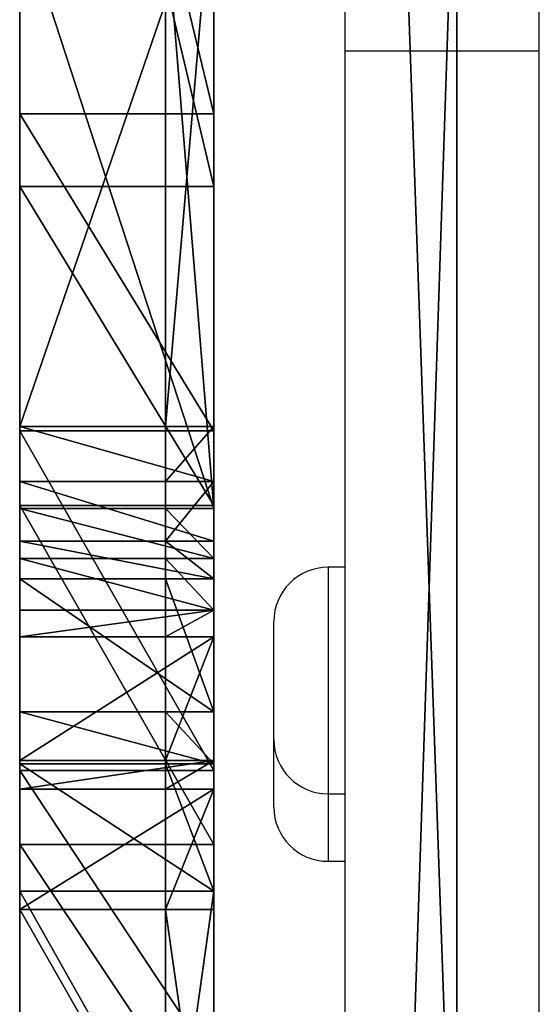
# Model space of a CAD drawing. Units: centimetres. Extents: x -324 to 324, y -238 to 236.
# Drawn here: x -155 to -152, y 35 to 41 of the extents above; entities that cross this region are included whole.
import ezdxf

# ---------------------------------------------------------------- set-up
doc = ezdxf.new("R2010")
doc.units = ezdxf.units.CM
doc.header["$LTSCALE"] = 2.54
doc.layers.get('0').update_dxf_attribs({"true_color": 0xff5454})
doc.layers.add('VP-EQ', color=7, linetype='Continuous', true_color=0x8a3492)

# ---------------------------------------------------------------- blocks, each defined once
blk = doc.blocks.new('Grupuj_59')
at = {"color": 18, "true_color": 0x010101}
for p, q in [((28.3325, 0, 53.4771), (28.3325, 1.2, 53.4771)), ((28.3325, 0, 53.4771), (28.3325, 1.2, 53.4771)), ((28.7802, 0, 0.7365), (28.7802, 1.2, 0.7365)), ((28.7802, 0, 0.7365), (28.7802, 1.2, 0.7365)), ((30.2637, 0, 49.0191), (30.2637, 1.2, 49.0191)), ((30.2637, 0, 49.0191), (30.2637, 1.2, 49.0191)), ((30.7704, 0, 5.0972), (30.7704, 1.2, 5.0972)), ((30.7704, 0, 5.0972), (30.7704, 1.2, 5.0972)), ((31.2051, 0, 48.8054), (31.2051, 1.2, 48.8054)), ((31.2051, 0, 48.8054), (31.2051, 1.2, 48.8054)), ((31.3974, 0, 5.0686), (31.3974, 1.2, 5.0686)), ((31.3974, 0, 5.0686), (31.3974, 1.2, 5.0686)), ((31.5631, 0, 5.3612), (31.5631, 1.2, 5.3612)), ((31.5631, 0, 5.3612), (31.5631, 1.2, 5.3612)), ((32.348, 0, 36.384), (32.348, 1.2, 36.384)), ((32.348, 0, 36.384), (32.348, 1.2, 36.384)), ((32.5034, 0, 17.8901), (32.5034, 1.2, 17.8901)), ((32.5034, 0, 17.8901), (32.5034, 1.2, 17.8901)), ((32.8456, 0, 0.2015), (32.8456, 1.2, 0.2015)), ((32.8456, 0, 0.2015), (32.8456, 1.2, 0.2015))]:
    blk.add_line(p, q, dxfattribs=at)
at = {"color": 0}
for p, q in [((30.2907, 0, 54.247), (30.2907, 1.2, 54.247)), ((30.2907, 0, 54.247), (30.2907, 1.2, 54.247)), ((30.6027, 0, 49.1854), (30.6027, 1.2, 49.1854)), ((30.6027, 0, 49.1854), (30.6027, 1.2, 49.1854)), ((30.7512, 0), (30.7512, 1.2)), ((30.7512, 0), (30.7512, 1.2)), ((30.971, 0, 49.1018), (30.971, 1.2, 49.1018)), ((30.971, 0, 49.1018), (30.971, 1.2, 49.1018)), ((31.0784, 0, 4.9624), (31.0784, 1.2, 4.9624)), ((31.0784, 0, 4.9624), (31.0784, 1.2, 4.9624)), ((32.0264, 0, 43.7989), (32.0264, 1.2, 43.7989)), ((32.0264, 0, 43.7989), (32.0264, 1.2, 43.7989)), ((32.3256, 0, 10.4747), (32.3256, 1.2, 10.4747)), ((32.3256, 0, 10.4747), (32.3256, 1.2, 10.4747)), ((32.3882, 0, 54.0811), (32.3882, 1.2, 54.0811)), ((32.3882, 0, 54.0811), (32.3882, 1.2, 54.0811)), ((33.133, 0, 33.9224), (33.133, 1.2, 33.9224)), ((33.133, 0, 33.9224), (33.133, 1.2, 33.9224)), ((33.248, 0, 20.3698), (33.248, 1.2, 20.3698)), ((33.248, 0, 20.3698), (33.248, 1.2, 20.3698))]:
    blk.add_line(p, q, dxfattribs=at)
at = {"color": 0, "extrusion": (6.72329e-12, 1, -5.83286e-12)}
blk.add_arc((-67.1475, 10.4549, 1.2), 57.9441, 33.91162, 47.942948, dxfattribs=at)
at = {"color": 18, "true_color": 0x010101, "extrusion": (6.72329e-12, 1, -5.83286e-12)}
blk.add_arc((-67.1475, 10.4549, 1.2), 57.9441, 33.91162, 47.942948, dxfattribs=at)
blk.add_arc((-67.1475, 10.4549, 1.2), 57.9441, 33.91162, 47.942948, dxfattribs=at)
at = {"color": 0, "extrusion": (1.09001e-14, 1, 1.60631e-14)}
blk.add_arc((-68.0213, 45.454, 1.2), 59.4938, 311.268026, 324.93209, dxfattribs=at)
at = {"color": 18, "true_color": 0x010101, "extrusion": (1.09001e-14, 1, 1.60631e-14)}
blk.add_arc((-68.0213, 45.454, 1.2), 59.4938, 311.268026, 324.93209, dxfattribs=at)
blk.add_arc((-68.0213, 45.454, 1.2), 59.4938, 311.268026, 324.93209, dxfattribs=at)
at = {"color": 0, "extrusion": (1.82454e-15, 1, -1.27795e-14)}
blk.add_arc((-30.98, 49.6184, 1.2), 4.6797, 55.5455, 159.48131, dxfattribs=at)
at = {"color": 18, "true_color": 0x010101, "extrusion": (1.82454e-15, 1, -1.27795e-14)}
blk.add_arc((-30.98, 49.6184, 1.2), 4.6797, 55.5455, 159.48131, dxfattribs=at)
blk.add_arc((-30.98, 49.6184, 1.2), 4.6797, 55.5455, 159.48131, dxfattribs=at)
blk.add_arc((-30.98, 49.6184, 1.2), 4.6797, 55.5455, 159.48131, dxfattribs=at)
blk.add_arc((-30.98, 49.6184, 1.2), 4.6797, 55.5455, 159.48131, dxfattribs=at)
at = {"color": 0, "extrusion": (-1.82891e-14, 1, 6.12151e-15)}
blk.add_arc((-31.3618, 4.6397, 1.2), 4.6797, 199.5455, 303.48131, dxfattribs=at)
at = {"color": 18, "true_color": 0x010101, "extrusion": (-1.82891e-14, 1, 6.12151e-15)}
blk.add_arc((-31.3618, 4.6397, 1.2), 4.6797, 199.5455, 303.48131, dxfattribs=at)
blk.add_arc((-31.3618, 4.6397, 1.2), 4.6797, 199.5455, 303.48131, dxfattribs=at)
blk.add_arc((-31.3618, 4.6397, 1.2), 4.6797, 199.5455, 303.48131, dxfattribs=at)
blk.add_arc((-31.3618, 4.6397, 1.2), 4.6797, 199.5455, 303.48131, dxfattribs=at)
at = {"color": 18, "true_color": 0x010101, "extrusion": (-2.57994e-15, 1, -2.63132e-15)}
blk.add_arc((-30.6685, 48.6222, 1.2), 0.567, 44.43512, 161.1447, dxfattribs=at)
blk.add_arc((-30.6685, 48.6222, 1.2), 0.567, 44.43512, 161.1447, dxfattribs=at)
blk.add_arc((-30.6685, 48.6222, 1.2), 0.567, 44.43512, 161.1447, dxfattribs=at)
at = {"color": 0, "extrusion": (-2.57994e-15, 1, -2.63132e-15)}
blk.add_arc((-30.6685, 48.6222, 1.2), 0.567, 44.43512, 161.1447, dxfattribs=at)
at = {"color": 0, "extrusion": (-4.30484e-15, -1, 4.25762e-15)}
blk.add_arc((31.0998, 5.4303, -1.2), 0.4684, 225.31596, 351.51892, dxfattribs=at)
at = {"color": 18, "true_color": 0x010101, "extrusion": (-4.30484e-15, -1, 4.25762e-15)}
blk.add_arc((31.0998, 5.4303, -1.2), 0.4684, 225.31596, 351.51892, dxfattribs=at)
blk.add_arc((31.0998, 5.4303, -1.2), 0.4684, 225.31596, 351.51892, dxfattribs=at)
blk.add_arc((31.0998, 5.4303, -1.2), 0.4684, 225.31596, 351.51892, dxfattribs=at)
at = {"color": 0, "extrusion": (6.72322e-12, 1, -5.83281e-12)}
blk.add_arc((-67.1475, 10.4549), 57.9441, 33.91162, 47.942948, dxfattribs=at)
at = {"color": 18, "true_color": 0x010101, "extrusion": (6.72322e-12, 1, -5.83281e-12)}
blk.add_arc((-67.1475, 10.4549), 57.9441, 33.91162, 47.942948, dxfattribs=at)
blk.add_arc((-67.1475, 10.4549), 57.9441, 33.91162, 47.942948, dxfattribs=at)
at = {"color": 0, "extrusion": (1.08384e-14, 1, 1.59927e-14)}
blk.add_arc((-68.0213, 45.454), 59.4938, 311.268026, 324.93209, dxfattribs=at)
at = {"color": 18, "true_color": 0x010101, "extrusion": (1.08384e-14, 1, 1.59927e-14)}
blk.add_arc((-68.0213, 45.454), 59.4938, 311.268026, 324.93209, dxfattribs=at)
blk.add_arc((-68.0213, 45.454), 59.4938, 311.268026, 324.93209, dxfattribs=at)
at = {"color": 0, "extrusion": (1.3302e-15, 1, -1.2059e-14)}
blk.add_arc((-30.98, 49.6184), 4.6797, 55.5455, 159.48131, dxfattribs=at)
blk.add_arc((-30.98, 49.6184), 4.6797, 55.5455, 159.48131, dxfattribs=at)
at = {"color": 18, "true_color": 0x010101, "extrusion": (1.3302e-15, 1, -1.2059e-14)}
blk.add_arc((-30.98, 49.6184), 4.6797, 55.5455, 159.48131, dxfattribs=at)
blk.add_arc((-30.98, 49.6184), 4.6797, 55.5455, 159.48131, dxfattribs=at)
blk.add_arc((-30.98, 49.6184), 4.6797, 55.5455, 159.48131, dxfattribs=at)
blk.add_arc((-30.98, 49.6184), 4.6797, 55.5455, 159.48131, dxfattribs=at)
at = {"color": 0, "extrusion": (-1.83175e-14, 1, 6.13159e-15)}
blk.add_arc((-31.3618, 4.6397), 4.6797, 199.5455, 303.48131, dxfattribs=at)
at = {"color": 18, "true_color": 0x010101, "extrusion": (-1.83175e-14, 1, 6.13159e-15)}
blk.add_arc((-31.3618, 4.6397), 4.6797, 199.5455, 303.48131, dxfattribs=at)
blk.add_arc((-31.3618, 4.6397), 4.6797, 199.5455, 303.48131, dxfattribs=at)
blk.add_arc((-31.3618, 4.6397), 4.6797, 199.5455, 303.48131, dxfattribs=at)
blk.add_arc((-31.3618, 4.6397), 4.6797, 199.5455, 303.48131, dxfattribs=at)
at = {"color": 18, "true_color": 0x010101, "extrusion": (1.7706e-15, 1, -6.8969e-15)}
blk.add_arc((-30.6685, 48.6222), 0.567, 44.43512, 161.1447, dxfattribs=at)
blk.add_arc((-30.6685, 48.6222), 0.567, 44.43512, 161.1447, dxfattribs=at)
blk.add_arc((-30.6685, 48.6222), 0.567, 44.43512, 161.1447, dxfattribs=at)
at = {"color": 0, "extrusion": (1.7706e-15, 1, -6.8969e-15)}
blk.add_arc((-30.6685, 48.6222), 0.567, 44.43512, 161.1447, dxfattribs=at)
at = {"color": 0, "extrusion": (-1.65889e-15, -1, 6.93291e-15)}
blk.add_arc((31.0998, 5.4303), 0.4684, 225.31596, 351.51892, dxfattribs=at)
at = {"color": 18, "true_color": 0x010101, "extrusion": (-1.65889e-15, -1, 6.93291e-15)}
blk.add_arc((31.0998, 5.4303), 0.4684, 225.31596, 351.51892, dxfattribs=at)
blk.add_arc((31.0998, 5.4303), 0.4684, 225.31596, 351.51892, dxfattribs=at)
blk.add_arc((31.0998, 5.4303), 0.4684, 225.31596, 351.51892, dxfattribs=at)
at = {"color": 0}
mesh = blk.add_polyface(dxfattribs=at)
corners = [(2.6881, 1.2, 8.808), (11.7135, 1.2, 9.5023), (4.7249, 1.2, 8.2798), (1.0886, 1.2, 10.1751), (18.5126, 1.2, 11.529), (0.2498, 1.2, 12.1048), (18.9637, 1.2, 11.5392), (5.3317, 1.2, 13.0888), (5.6926, 1.2, 13.0174), (0.3412, 1.2, 14.2069), (5.1122, 1.2, 13.384), (5.148, 1.2, 13.7502), (7.4252, 1.2, 18.2809), (3.5251, 1.2, 20.5417), (11.5233, 1.2, 24.4688), (7.4399, 1.2, 26.4528), (12.3351, 1.2, 26.9216), (7.5817, 1.2, 26.8812), (7.4327, 1.2, 27.307), (11.4812, 1.2, 29.3618), (3.4015, 1.2, 33.1655), (7.2673, 1.2, 35.4859), (0.1271, 1.2, 39.4782), (4.9361, 1.2, 39.9802), (0, 1.2, 41.5785), (4.893, 1.2, 40.3642), (5.1181, 1.2, 40.6783), (5.4956, 1.2, 40.7608), (18.2496, 1.2, 42.5118), (18.7008, 1.2, 42.5094), (0.8059, 1.2, 43.5222), (11.4181, 1.2, 44.4084), (2.382, 1.2, 44.9162), (4.4094, 1.2, 45.4789), (17.6245, 1.2, 38.0152), (22.2666, 1.2, 39.5685), (20.2081, 1.2, 38.001), (10.4731, 1.2, 40.0006), (26.7746, 1.2, 45.4606), (19.0597, 1.2, 42.7827), (23.3683, 1.2, 48.4141), (30.2637, 1.2, 49.0191), (28.3325, 1.2, 53.4771), (30.6027, 1.2, 49.1854), (35.3628, 1.2, 51.2587), (34.2011, 1.2, 53.013), (32.3882, 1.2, 54.0811), (30.2907, 1.2, 54.247), (35.7718, 1.2, 3.0741), (31.3974, 1.2, 5.0686), (36.8176, 1.2, 10.0875), (31.0784, 1.2, 4.9624), (31.5631, 1.2, 5.3612), (32.3256, 1.2, 10.4747), (36.9876, 1.2, 17.1764), (32.5034, 1.2, 17.8901), (37.1173, 1.2, 17.6085), (37.4838, 1.2, 17.8717), (44.1254, 1.2, 20.3528), (33.248, 1.2, 20.3698), (50.4247, 1.2, 23.6063), (35.3465, 1.2, 21.877), (42.299, 1.2, 24.4742), (51.7343, 1.2, 25.2533), (46.7315, 1.2, 26.7636), (52.1899, 1.2, 27.3075), (46.9984, 1.2, 27.0637), (46.9953, 1.2, 27.4654), (51.6995, 1.2, 29.3536), (46.7238, 1.2, 27.7615), (42.2566, 1.2, 29.9824), (50.3621, 1.2, 30.9781), (35.2598, 1.2, 32.4491), (44.0129, 1.2, 34.1347), (33.133, 1.2, 33.9224), (32.348, 1.2, 36.384), (37.3257, 1.2, 36.4922), (36.9548, 1.2, 36.7491), (32.0264, 1.2, 43.7989), (36.8178, 1.2, 37.179), (36.5105, 1.2, 44.2622), (31.2051, 1.2, 48.8054), (30.971, 1.2, 49.1018), (28.7802, 1.2, 0.7365), (32.8456, 1.2, 0.2015), (30.7512, 1.2), (34.6401, 1.2, 1.3002), (23.7393, 1.2, 5.7221), (30.7704, 1.2, 5.0972), (27.0946, 1.2, 8.7327), (19.3272, 1.2, 11.272), (22.476, 1.2, 14.5424), (10.6796, 1.2, 13.8897), (17.8068, 1.2, 16.0143), (20.3941, 1.2, 16.0725)]
mesh.append_faces([[corners[k] for k in face] for face in [(0, 1, 2), (31, 32, 33), (34, 35, 36), (46, 42, 47), (83, 84, 85), (91, 93, 94)]], dxfattribs={"vtx0": -1, "color": 0})
mesh.append_faces([[corners[k] for k in face] for face in [(1, 3, 4), (4, 5, 6), (7, 9, 10), (10, 9, 11), (11, 9, 12), (12, 13, 14), (14, 15, 16), (16, 18, 19), (19, 20, 21), (21, 22, 23), (23, 24, 25), (25, 24, 26), (26, 24, 27), (28, 30, 31), (35, 29, 38), (38, 40, 41), (41, 42, 43), (44, 42, 45), (45, 42, 46), (48, 49, 50), (49, 48, 51), (50, 53, 54), (54, 55, 56), (56, 55, 57), (57, 55, 58), (58, 59, 60), (60, 62, 63), (63, 64, 65), (65, 67, 68), (68, 70, 71), (71, 72, 73), (73, 75, 76), (76, 75, 77), (77, 78, 79), (79, 78, 80), (80, 81, 44), (84, 83, 86), (86, 87, 48), (51, 87, 88), (88, 87, 89), (89, 90, 91)]], dxfattribs={"vtx0": -1, "vtx1": -1, "color": 0})
mesh.append_faces([[corners[k] for k in face] for face in [(35, 37, 29), (29, 27, 24), (43, 42, 44), (48, 87, 51), (91, 6, 5), (91, 5, 8)]], dxfattribs={"vtx0": -1, "vtx1": -1, "vtx2": -1, "color": 0})
mesh.append_faces([[corners[k] for k in face] for face in [(1, 0, 3), (4, 3, 5), (5, 7, 8), (7, 5, 9), (12, 9, 13), (14, 13, 15), (16, 15, 17), (16, 17, 18), (19, 18, 20), (21, 20, 22), (23, 22, 24), (24, 28, 29), (28, 24, 30), (31, 30, 32), (35, 34, 37), (29, 37, 27), (38, 29, 39), (38, 39, 40), (41, 40, 42), (50, 49, 52), (50, 52, 53), (54, 53, 55), (58, 55, 59), (60, 59, 61), (60, 61, 62), (63, 62, 64), (65, 64, 66), (65, 66, 67), (68, 67, 69), (68, 69, 70), (71, 70, 72), (73, 72, 74), (73, 74, 75), (77, 75, 78), (80, 78, 81), (44, 81, 82), (44, 82, 43), (86, 83, 87), (89, 87, 90), (91, 90, 6), (91, 8, 92), (91, 92, 93)]], dxfattribs={"vtx0": -1, "vtx2": -1, "color": 0})
at = {"color": 18, "true_color": 0x010101}
mesh = blk.add_polyface(dxfattribs=at)
corners = [(28.3325, 1.2, 53.4771), (23.3683, 0, 48.4141), (28.3325, 0, 53.4771), (23.3683, 1.2, 48.4141)]
mesh.append_faces([[corners[k] for k in face] for face in [(0, 1, 2), (1, 0, 3)]], dxfattribs={"vtx0": -1, "color": 18})
mesh = blk.add_polyface(dxfattribs=at)
corners = [(28.7802, 1.2, 0.7365), (23.7393, 0, 5.7221), (23.7393, 1.2, 5.7221), (28.7802, 0, 0.7365)]
mesh.append_faces([[corners[k] for k in face] for face in [(0, 1, 2), (1, 0, 3)]], dxfattribs={"vtx0": -1, "color": 18})
mesh = blk.add_polyface(dxfattribs=at)
corners = [(26.7746, 1.2, 45.4606), (30.2637, 0, 49.0191), (26.7746, 0, 45.4606), (30.2637, 1.2, 49.0191)]
mesh.append_faces([[corners[k] for k in face] for face in [(0, 1, 2), (1, 0, 3)]], dxfattribs={"vtx0": -1, "color": 18})
mesh = blk.add_polyface(dxfattribs=at)
corners = [(27.0946, 0, 8.7327), (30.7704, 1.2, 5.0972), (27.0946, 1.2, 8.7327), (30.7704, 0, 5.0972)]
mesh.append_faces([[corners[k] for k in face] for face in [(0, 1, 2), (1, 0, 3)]], dxfattribs={"vtx0": -1, "color": 18})
mesh = blk.add_polyface(dxfattribs=at)
corners = [(28.3325, 0, 53.4771), (30.2907, 1.2, 54.247), (28.3325, 1.2, 53.4771), (30.2907, 0, 54.247)]
mesh.append_faces([[corners[k] for k in face] for face in [(0, 1, 2), (1, 0, 3)]], dxfattribs={"vtx0": -1, "color": 18})
mesh = blk.add_polyface(dxfattribs=at)
corners = [(30.7512, 1.2), (28.7802, 0, 0.7365), (28.7802, 1.2, 0.7365), (30.7512, 0)]
mesh.append_faces([[corners[k] for k in face] for face in [(0, 1, 2), (1, 0, 3)]], dxfattribs={"vtx0": -1, "color": 18})
mesh = blk.add_polyface(dxfattribs=at)
corners = [(30.6027, 1.2, 49.1854), (30.2637, 0, 49.0191), (30.2637, 1.2, 49.0191), (30.6027, 0, 49.1854)]
mesh.append_faces([[corners[k] for k in face] for face in [(0, 1, 2), (1, 0, 3)]], dxfattribs={"vtx0": -1, "color": 18})
mesh = blk.add_polyface(dxfattribs=at)
corners = [(30.2907, 0, 54.247), (32.3882, 1.2, 54.0811), (30.2907, 1.2, 54.247), (32.3882, 0, 54.0811)]
mesh.append_faces([[corners[k] for k in face] for face in [(0, 1, 2), (1, 0, 3)]], dxfattribs={"vtx0": -1, "color": 18})
mesh = blk.add_polyface(dxfattribs=at)
corners = [(30.971, 1.2, 49.1018), (30.6027, 0, 49.1854), (30.6027, 1.2, 49.1854), (30.971, 0, 49.1018)]
mesh.append_faces([[corners[k] for k in face] for face in [(0, 1, 2), (1, 0, 3)]], dxfattribs={"vtx0": -1, "color": 18})
mesh = blk.add_polyface(dxfattribs=at)
corners = [(32.8456, 1.2, 0.2015), (30.7512, 0), (30.7512, 1.2), (32.8456, 0, 0.2015)]
mesh.append_faces([[corners[k] for k in face] for face in [(0, 1, 2), (1, 0, 3)]], dxfattribs={"vtx0": -1, "color": 18})
mesh = blk.add_polyface(dxfattribs=at)
corners = [(30.7704, 0, 5.0972), (31.0784, 1.2, 4.9624), (30.7704, 1.2, 5.0972), (31.0784, 0, 4.9624)]
mesh.append_faces([[corners[k] for k in face] for face in [(0, 1, 2), (1, 0, 3)]], dxfattribs={"vtx0": -1, "color": 18})
mesh = blk.add_polyface(dxfattribs=at)
corners = [(30.971, 0, 49.1018), (31.2051, 1.2, 48.8054), (31.2051, 0, 48.8054), (30.971, 1.2, 49.1018)]
mesh.append_faces([[corners[k] for k in face] for face in [(0, 1, 2), (1, 0, 3)]], dxfattribs={"vtx0": -1, "color": 18})
mesh = blk.add_polyface(dxfattribs=at)
corners = [(31.0784, 0, 4.9624), (31.3974, 1.2, 5.0686), (31.0784, 1.2, 4.9624), (31.3974, 0, 5.0686)]
mesh.append_faces([[corners[k] for k in face] for face in [(0, 1, 2), (1, 0, 3)]], dxfattribs={"vtx0": -1, "color": 18})
mesh = blk.add_polyface(dxfattribs=at)
corners = [(31.2051, 0, 48.8054), (32.0264, 1.2, 43.7989), (32.0264, 0, 43.7989), (31.2051, 1.2, 48.8054)]
mesh.append_faces([[corners[k] for k in face] for face in [(0, 1, 2), (1, 0, 3)]], dxfattribs={"vtx0": -1, "color": 18})
mesh = blk.add_polyface(dxfattribs=at)
corners = [(31.5631, 0, 5.3612), (31.3974, 1.2, 5.0686), (31.3974, 0, 5.0686), (31.5631, 1.2, 5.3612)]
mesh.append_faces([[corners[k] for k in face] for face in [(0, 1, 2), (1, 0, 3)]], dxfattribs={"vtx0": -1, "color": 18})
mesh = blk.add_polyface(dxfattribs=at)
corners = [(32.3256, 0, 10.4747), (31.5631, 1.2, 5.3612), (31.5631, 0, 5.3612), (32.3256, 1.2, 10.4747)]
mesh.append_faces([[corners[k] for k in face] for face in [(0, 1, 2), (1, 0, 3)]], dxfattribs={"vtx0": -1, "color": 18})
mesh = blk.add_polyface(dxfattribs=at)
corners = [(32.0264, 0, 43.7989), (32.348, 1.2, 36.384), (32.348, 0, 36.384), (32.0264, 1.2, 43.7989)]
mesh.append_faces([[corners[k] for k in face] for face in [(0, 1, 2), (1, 0, 3)]], dxfattribs={"vtx0": -1, "color": 18})
mesh = blk.add_polyface(dxfattribs=at)
corners = [(32.5034, 0, 17.8901), (32.3256, 1.2, 10.4747), (32.3256, 0, 10.4747), (32.5034, 1.2, 17.8901)]
mesh.append_faces([[corners[k] for k in face] for face in [(0, 1, 2), (1, 0, 3)]], dxfattribs={"vtx0": -1, "color": 18})
mesh = blk.add_polyface(dxfattribs=at)
corners = [(32.348, 0, 36.384), (33.133, 1.2, 33.9224), (33.133, 0, 33.9224), (32.348, 1.2, 36.384)]
mesh.append_faces([[corners[k] for k in face] for face in [(0, 1, 2), (1, 0, 3)]], dxfattribs={"vtx0": -1, "color": 18})
mesh = blk.add_polyface(dxfattribs=at)
corners = [(32.3882, 0, 54.0811), (34.2011, 1.2, 53.013), (32.3882, 1.2, 54.0811), (34.2011, 0, 53.013)]
mesh.append_faces([[corners[k] for k in face] for face in [(0, 1, 2), (1, 0, 3)]], dxfattribs={"vtx0": -1, "color": 18})
mesh = blk.add_polyface(dxfattribs=at)
corners = [(33.248, 0, 20.3698), (32.5034, 1.2, 17.8901), (32.5034, 0, 17.8901), (33.248, 1.2, 20.3698)]
mesh.append_faces([[corners[k] for k in face] for face in [(0, 1, 2), (1, 0, 3)]], dxfattribs={"vtx0": -1, "color": 18})
mesh = blk.add_polyface(dxfattribs=at)
corners = [(34.6401, 1.2, 1.3002), (32.8456, 0, 0.2015), (32.8456, 1.2, 0.2015), (34.6401, 0, 1.3002)]
mesh.append_faces([[corners[k] for k in face] for face in [(0, 1, 2), (1, 0, 3)]], dxfattribs={"vtx0": -1, "color": 18})
mesh = blk.add_polyface(dxfattribs=at)
corners = [(35.2598, 1.2, 32.4491), (33.133, 0, 33.9224), (33.133, 1.2, 33.9224), (35.2598, 0, 32.4491)]
mesh.append_faces([[corners[k] for k in face] for face in [(0, 1, 2), (1, 0, 3)]], dxfattribs={"vtx0": -1, "color": 18})
mesh = blk.add_polyface(dxfattribs=at)
corners = [(33.248, 0, 20.3698), (35.3465, 1.2, 21.877), (33.248, 1.2, 20.3698), (35.3465, 0, 21.877)]
mesh.append_faces([[corners[k] for k in face] for face in [(0, 1, 2), (1, 0, 3)]], dxfattribs={"vtx0": -1, "color": 18})
at = {"color": 0}
mesh = blk.add_polyface(dxfattribs=at)
corners = [(32.8456, 0, 0.2015), (28.7802, 0, 0.7365), (30.7512, 0), (34.6401, 0, 1.3002), (23.7393, 0, 5.7221), (35.7718, 0, 3.0741), (31.0784, 0, 4.9624), (30.7704, 0, 5.0972), (27.0946, 0, 8.7327), (19.3272, 0, 11.272), (22.476, 0, 14.5424), (18.9637, 0, 11.5392), (0.2498, 0, 12.1048), (5.6926, 0, 13.0174), (10.6796, 0, 13.8897), (17.8068, 0, 16.0143), (20.3941, 0, 16.0725), (5.3317, 0, 13.0888), (0.3412, 0, 14.2069), (5.1122, 0, 13.384), (5.148, 0, 13.7502), (7.4252, 0, 18.2809), (3.5251, 0, 20.5417), (11.5233, 0, 24.4688), (7.4399, 0, 26.4528), (12.3351, 0, 26.9216), (7.5817, 0, 26.8812), (7.4327, 0, 27.307), (11.4812, 0, 29.3618), (3.4015, 0, 33.1655), (7.2673, 0, 35.4859), (0.1271, 0, 39.4782), (4.9361, 0, 39.9802), (0, 0, 41.5785), (4.893, 0, 40.3642), (5.1181, 0, 40.6783), (5.4956, 0, 40.7608), (11.7135, 0, 9.5023), (2.6881, 0, 8.808), (4.7249, 0, 8.2798), (1.0886, 0, 10.1751), (18.5126, 0, 11.529), (31.3974, 0, 5.0686), (36.8176, 0, 10.0875), (31.5631, 0, 5.3612), (32.3256, 0, 10.4747), (36.9876, 0, 17.1764), (32.5034, 0, 17.8901), (37.1173, 0, 17.6085), (37.4838, 0, 17.8717), (44.1254, 0, 20.3528), (33.248, 0, 20.3698), (50.4247, 0, 23.6063), (35.3465, 0, 21.877), (42.299, 0, 24.4742), (51.7343, 0, 25.2533), (46.7315, 0, 26.7636), (52.1899, 0, 27.3075), (46.9984, 0, 27.0637), (46.9953, 0, 27.4654), (51.6995, 0, 29.3536), (46.7238, 0, 27.7615), (42.2566, 0, 29.9824), (50.3621, 0, 30.9781), (35.2598, 0, 32.4491), (44.0129, 0, 34.1347), (33.133, 0, 33.9224), (32.348, 0, 36.384), (37.3257, 0, 36.4922), (36.9548, 0, 36.7491), (32.0264, 0, 43.7989), (36.8178, 0, 37.179), (36.5105, 0, 44.2622), (31.2051, 0, 48.8054), (35.3628, 0, 51.2587), (30.971, 0, 49.1018), (30.6027, 0, 49.1854), (22.2666, 0, 39.5685), (17.6245, 0, 38.0152), (20.2081, 0, 38.001), (10.4731, 0, 40.0006), (18.7008, 0, 42.5094), (26.7746, 0, 45.4606), (19.0597, 0, 42.7827), (23.3683, 0, 48.4141), (30.2637, 0, 49.0191), (28.3325, 0, 53.4771), (34.2011, 0, 53.013), (32.3882, 0, 54.0811), (30.2907, 0, 54.247), (18.2496, 0, 42.5118), (0.8059, 0, 43.5222), (11.4181, 0, 44.4084), (2.382, 0, 44.9162), (4.4094, 0, 45.4789)]
mesh.append_faces([[corners[k] for k in face] for face in [(0, 1, 2), (15, 10, 16), (37, 38, 39), (77, 78, 79), (86, 88, 89), (93, 92, 94)]], dxfattribs={"vtx0": -1, "color": 0})
mesh.append_faces([[corners[k] for k in face] for face in [(1, 3, 4), (4, 8, 9), (9, 10, 11), (13, 10, 14), (14, 10, 15), (12, 17, 18), (17, 12, 13), (18, 21, 22), (22, 23, 24), (24, 25, 26), (26, 25, 27), (27, 28, 29), (29, 30, 31), (31, 32, 33), (38, 37, 40), (40, 41, 12), (42, 43, 44), (44, 43, 45), (45, 46, 47), (47, 50, 51), (51, 52, 53), (53, 52, 54), (54, 55, 56), (56, 57, 58), (58, 57, 59), (59, 60, 61), (61, 60, 62), (62, 63, 64), (64, 65, 66), (66, 65, 67), (67, 69, 70), (70, 72, 73), (73, 74, 75), (75, 74, 76), (78, 77, 80), (80, 81, 36), (81, 82, 83), (83, 82, 84), (84, 85, 86), (33, 90, 91), (90, 33, 81), (91, 92, 93)]], dxfattribs={"vtx0": -1, "vtx1": -1, "color": 0})
mesh.append_faces([[corners[k] for k in face] for face in [(4, 5, 6), (11, 10, 12), (12, 10, 13), (80, 77, 81), (36, 81, 33), (86, 76, 74)]], dxfattribs={"vtx0": -1, "vtx1": -1, "vtx2": -1, "color": 0})
mesh.append_faces([[corners[k] for k in face] for face in [(1, 0, 3), (4, 3, 5), (4, 6, 7), (4, 7, 8), (9, 8, 10), (18, 17, 19), (18, 19, 20), (18, 20, 21), (22, 21, 23), (24, 23, 25), (27, 25, 28), (29, 28, 30), (31, 30, 32), (33, 32, 34), (33, 34, 35), (33, 35, 36), (40, 37, 41), (12, 41, 11), (5, 42, 6), (42, 5, 43), (45, 43, 46), (47, 46, 48), (47, 48, 49), (47, 49, 50), (51, 50, 52), (54, 52, 55), (56, 55, 57), (59, 57, 60), (62, 60, 63), (64, 63, 65), (67, 65, 68), (67, 68, 69), (70, 69, 71), (70, 71, 72), (73, 72, 74), (81, 77, 82), (84, 82, 85), (86, 85, 76), (86, 74, 87), (86, 87, 88), (91, 90, 92)]], dxfattribs={"vtx0": -1, "vtx2": -1, "color": 0})
blk = doc.blocks.new('Grupuj_58')
at = {"color": 0}
for p, q in [((25.3707, 0.3, 44.0568), (25.3707, 0, 44.0568)), ((25.3707, 0.3, 44.0568), (25.3707, 0, 44.0568)), ((25.7098, 0.3, 44.223), (25.7098, 0, 44.223)), ((25.7098, 0.3, 44.223), (25.7098, 0, 44.223)), ((25.8774, 0.3, 0.1349), (25.8774, 0, 0.1349)), ((25.8774, 0.3, 0.1349), (25.8774, 0, 0.1349)), ((26.078, 0.3, 44.1394), (26.078, 0, 44.1394)), ((26.078, 0.3, 44.1394), (26.078, 0, 44.1394)), ((26.1854, 0.3), (26.1854, 0)), ((26.1854, 0.3), (26.1854, 0)), ((26.3121, 0.3, 43.8431), (26.3121, 0, 43.8431)), ((26.3121, 0.3, 43.8431), (26.3121, 0, 43.8431)), ((26.5044, 0.3, 0.1062), (26.5044, 0, 0.1062)), ((26.5044, 0.3, 0.1062), (26.5044, 0, 0.1062)), ((26.6701, 0.3, 0.3988), (26.6701, 0, 0.3988)), ((26.6701, 0.3, 0.3988), (26.6701, 0, 0.3988)), ((27.1334, 0.3, 38.8365), (27.1334, 0, 38.8365)), ((27.1334, 0.3, 38.8365), (27.1334, 0, 38.8365)), ((27.4326, 0.3, 5.5124), (27.4326, 0, 5.5124)), ((27.4326, 0.3, 5.5124), (27.4326, 0, 5.5124)), ((27.455, 0.3, 31.4216), (27.455, 0, 31.4216)), ((27.455, 0.3, 31.4216), (27.455, 0, 31.4216)), ((27.6104, 0.3, 12.9277), (27.6104, 0, 12.9277)), ((27.6104, 0.3, 12.9277), (27.6104, 0, 12.9277)), ((28.24, 0.3, 28.9601), (28.24, 0, 28.9601)), ((28.24, 0.3, 28.9601), (28.24, 0, 28.9601)), ((28.355, 0.3, 15.4075), (28.355, 0, 15.4075)), ((28.355, 0.3, 15.4075), (28.355, 0, 15.4075))]:
    blk.add_line(p, q, dxfattribs=at)
at = {"color": 0, "extrusion": (2.39211e-15, 1, -7.50627e-15)}
blk.add_arc((-25.7755, 43.6598, 0.3), 0.567, 44.43512, 161.1447, dxfattribs=at)
blk.add_arc((-25.7755, 43.6598, 0.3), 0.567, 44.43512, 161.1447, dxfattribs=at)
blk.add_arc((-25.7755, 43.6598, 0.3), 0.567, 44.43512, 161.1447, dxfattribs=at)
blk.add_arc((-25.7755, 43.6598, 0.3), 0.567, 44.43512, 161.1447, dxfattribs=at)
at = {"color": 0, "extrusion": (-1.76473e-15, -1, 6.8259e-15)}
for centre in [(26.2068, 0.4679, -0.3), (26.2068, 0.4679, -0.3), (26.2068, 0.4679, -0.3), (26.2068, 0.4679, -0.3), (26.2068, 0.4679), (26.2068, 0.4679), (26.2068, 0.4679), (26.2068, 0.4679)]:
    blk.add_arc(centre, 0.4684, 225.31596, 351.51892, dxfattribs=at)
at = {"color": 0, "extrusion": (2.03696e-15, 1, -7.15806e-15)}
blk.add_arc((-25.7755, 43.6598), 0.567, 44.43512, 161.1447, dxfattribs=at)
blk.add_arc((-25.7755, 43.6598), 0.567, 44.43512, 161.1447, dxfattribs=at)
blk.add_arc((-25.7755, 43.6598), 0.567, 44.43512, 161.1447, dxfattribs=at)
blk.add_arc((-25.7755, 43.6598), 0.567, 44.43512, 161.1447, dxfattribs=at)
at = {"color": 0}
mesh = blk.add_polyface(dxfattribs=at)
corners = [(25.8774, 0.3, 0.1349), (26.5044, 0.3, 0.1062), (26.1854, 0.3), (26.6701, 0.3, 0.3988), (22.2016, 0.3, 3.7704), (27.4326, 0.3, 5.5124), (17.5831, 0.3, 9.5801), (27.6104, 0.3, 12.9277), (15.5012, 0.3, 11.1101), (0.4387, 0.3, 8.1264), (5.7866, 0.3, 8.9274), (0.7996, 0.3, 8.0551), (0.2193, 0.3, 8.4217), (0.2551, 0.3, 8.7878), (2.5322, 0.3, 13.3186), (12.9138, 0.3, 11.0519), (28.355, 0.3, 15.4075), (6.6303, 0.3, 19.5064), (30.4535, 0.3, 16.9146), (37.4061, 0.3, 19.5119), (7.4422, 0.3, 21.9592), (41.8385, 0.3, 21.8012), (42.1054, 0.3, 22.1014), (6.5882, 0.3, 24.3994), (42.1023, 0.3, 22.5031), (41.8308, 0.3, 22.7991), (37.3636, 0.3, 25.0201), (2.3743, 0.3, 30.5235), (30.3668, 0.3, 27.4867), (28.24, 0.3, 28.9601), (27.455, 0.3, 31.4216), (12.7315, 0.3, 33.0528), (0.0431, 0.3, 35.0179), (15.3151, 0.3, 33.0387), (5.5801, 0.3, 35.0382), (0, 0.3, 35.4019), (0.6026, 0.3, 35.7985), (0.2251, 0.3, 35.7159), (27.1334, 0.3, 38.8365), (17.3736, 0.3, 34.6061), (21.8817, 0.3, 40.4983), (26.3121, 0.3, 43.8431), (25.3707, 0.3, 44.0568), (26.078, 0.3, 44.1394), (25.7098, 0.3, 44.223)]
mesh.append_faces([[corners[k] for k in face] for face in [(0, 1, 2), (9, 10, 11), (36, 35, 37), (43, 42, 44)]], dxfattribs={"vtx0": -1, "color": 0})
mesh.append_faces([[corners[k] for k in face] for face in [(1, 0, 3), (3, 4, 5), (5, 6, 7), (10, 14, 15), (15, 14, 8), (7, 14, 16), (16, 17, 18), (18, 17, 19), (19, 20, 21), (21, 20, 22), (22, 23, 24), (24, 23, 25), (25, 23, 26), (26, 27, 28), (28, 27, 29), (29, 27, 30), (31, 32, 34), (34, 35, 36), (38, 40, 41), (41, 42, 43)]], dxfattribs={"vtx0": -1, "vtx1": -1, "color": 0})
mesh.append_faces([[corners[k] for k in face] for face in [(8, 14, 7), (30, 27, 31)]], dxfattribs={"vtx0": -1, "vtx1": -1, "vtx2": -1, "color": 0})
mesh.append_faces([[corners[k] for k in face] for face in [(3, 0, 4), (5, 4, 6), (7, 6, 8), (10, 9, 12), (10, 12, 13), (10, 13, 14), (16, 14, 17), (19, 17, 20), (22, 20, 23), (26, 23, 27), (31, 27, 32), (30, 31, 33), (34, 32, 35), (33, 38, 30), (38, 33, 39), (38, 39, 40), (41, 40, 42)]], dxfattribs={"vtx0": -1, "vtx2": -1, "color": 0})
mesh = blk.add_polyface(dxfattribs=at)
corners = [(25.3707, 0, 44.0568), (21.8817, 0.3, 40.4983), (21.8817, 0, 40.4983), (25.3707, 0.3, 44.0568)]
mesh.append_faces([[corners[k] for k in face] for face in [(0, 1, 2), (1, 0, 3)]], dxfattribs={"vtx0": -1, "color": 0})
mesh = blk.add_polyface(dxfattribs=at)
corners = [(25.8774, 0.3, 0.1349), (22.2016, 0, 3.7704), (22.2016, 0.3, 3.7704), (25.8774, 0, 0.1349)]
mesh.append_faces([[corners[k] for k in face] for face in [(0, 1, 2), (1, 0, 3)]], dxfattribs={"vtx0": -1, "color": 0})
mesh = blk.add_polyface(dxfattribs=at)
corners = [(25.7098, 0, 44.223), (25.3707, 0.3, 44.0568), (25.3707, 0, 44.0568), (25.7098, 0.3, 44.223)]
mesh.append_faces([[corners[k] for k in face] for face in [(0, 1, 2), (1, 0, 3)]], dxfattribs={"vtx0": -1, "color": 0})
mesh = blk.add_polyface(dxfattribs=at)
corners = [(26.078, 0, 44.1394), (25.7098, 0.3, 44.223), (25.7098, 0, 44.223), (26.078, 0.3, 44.1394)]
mesh.append_faces([[corners[k] for k in face] for face in [(0, 1, 2), (1, 0, 3)]], dxfattribs={"vtx0": -1, "color": 0})
mesh = blk.add_polyface(dxfattribs=at)
corners = [(26.1854, 0.3), (25.8774, 0, 0.1349), (25.8774, 0.3, 0.1349), (26.1854, 0)]
mesh.append_faces([[corners[k] for k in face] for face in [(0, 1, 2), (1, 0, 3)]], dxfattribs={"vtx0": -1, "color": 0})
mesh = blk.add_polyface(dxfattribs=at)
corners = [(26.3121, 0.3, 43.8431), (26.078, 0, 44.1394), (26.3121, 0, 43.8431), (26.078, 0.3, 44.1394)]
mesh.append_faces([[corners[k] for k in face] for face in [(0, 1, 2), (1, 0, 3)]], dxfattribs={"vtx0": -1, "color": 0})
mesh = blk.add_polyface(dxfattribs=at)
corners = [(26.5044, 0.3, 0.1062), (26.1854, 0), (26.1854, 0.3), (26.5044, 0, 0.1062)]
mesh.append_faces([[corners[k] for k in face] for face in [(0, 1, 2), (1, 0, 3)]], dxfattribs={"vtx0": -1, "color": 0})
mesh = blk.add_polyface(dxfattribs=at)
corners = [(27.1334, 0.3, 38.8365), (26.3121, 0, 43.8431), (27.1334, 0, 38.8365), (26.3121, 0.3, 43.8431)]
mesh.append_faces([[corners[k] for k in face] for face in [(0, 1, 2), (1, 0, 3)]], dxfattribs={"vtx0": -1, "color": 0})
mesh = blk.add_polyface(dxfattribs=at)
corners = [(26.5044, 0.3, 0.1062), (26.6701, 0, 0.3988), (26.5044, 0, 0.1062), (26.6701, 0.3, 0.3988)]
mesh.append_faces([[corners[k] for k in face] for face in [(0, 1, 2), (1, 0, 3)]], dxfattribs={"vtx0": -1, "color": 0})
mesh = blk.add_polyface(dxfattribs=at)
corners = [(26.6701, 0.3, 0.3988), (27.4326, 0, 5.5124), (26.6701, 0, 0.3988), (27.4326, 0.3, 5.5124)]
mesh.append_faces([[corners[k] for k in face] for face in [(0, 1, 2), (1, 0, 3)]], dxfattribs={"vtx0": -1, "color": 0})
mesh = blk.add_polyface(dxfattribs=at)
corners = [(27.455, 0.3, 31.4216), (27.1334, 0, 38.8365), (27.455, 0, 31.4216), (27.1334, 0.3, 38.8365)]
mesh.append_faces([[corners[k] for k in face] for face in [(0, 1, 2), (1, 0, 3)]], dxfattribs={"vtx0": -1, "color": 0})
mesh = blk.add_polyface(dxfattribs=at)
corners = [(27.4326, 0.3, 5.5124), (27.6104, 0, 12.9277), (27.4326, 0, 5.5124), (27.6104, 0.3, 12.9277)]
mesh.append_faces([[corners[k] for k in face] for face in [(0, 1, 2), (1, 0, 3)]], dxfattribs={"vtx0": -1, "color": 0})
mesh = blk.add_polyface(dxfattribs=at)
corners = [(28.24, 0.3, 28.9601), (27.455, 0, 31.4216), (28.24, 0, 28.9601), (27.455, 0.3, 31.4216)]
mesh.append_faces([[corners[k] for k in face] for face in [(0, 1, 2), (1, 0, 3)]], dxfattribs={"vtx0": -1, "color": 0})
mesh = blk.add_polyface(dxfattribs=at)
corners = [(27.6104, 0.3, 12.9277), (28.355, 0, 15.4075), (27.6104, 0, 12.9277), (28.355, 0.3, 15.4075)]
mesh.append_faces([[corners[k] for k in face] for face in [(0, 1, 2), (1, 0, 3)]], dxfattribs={"vtx0": -1, "color": 0})
mesh = blk.add_polyface(dxfattribs=at)
corners = [(30.3668, 0, 27.4867), (28.24, 0.3, 28.9601), (28.24, 0, 28.9601), (30.3668, 0.3, 27.4867)]
mesh.append_faces([[corners[k] for k in face] for face in [(0, 1, 2), (1, 0, 3)]], dxfattribs={"vtx0": -1, "color": 0})
mesh = blk.add_polyface(dxfattribs=at)
corners = [(30.4535, 0.3, 16.9146), (28.355, 0, 15.4075), (28.355, 0.3, 15.4075), (30.4535, 0, 16.9146)]
mesh.append_faces([[corners[k] for k in face] for face in [(0, 1, 2), (1, 0, 3)]], dxfattribs={"vtx0": -1, "color": 0})
mesh = blk.add_polyface(dxfattribs=at)
corners = [(26.5044, 0, 0.1062), (25.8774, 0, 0.1349), (26.1854, 0), (26.6701, 0, 0.3988), (22.2016, 0, 3.7704), (27.4326, 0, 5.5124), (17.5831, 0, 9.5801), (27.6104, 0, 12.9277), (15.5012, 0, 11.1101), (27.1334, 0, 38.8365), (15.3151, 0, 33.0387), (27.455, 0, 31.4216), (17.3736, 0, 34.6061), (21.8817, 0, 40.4983), (26.3121, 0, 43.8431), (25.3707, 0, 44.0568), (26.078, 0, 44.1394), (25.7098, 0, 44.223), (5.7866, 0, 8.9274), (0.4387, 0, 8.1264), (0.7996, 0, 8.0551), (0.2193, 0, 8.4217), (0.2551, 0, 8.7878), (2.5322, 0, 13.3186), (12.9138, 0, 11.0519), (28.355, 0, 15.4075), (6.6303, 0, 19.5064), (30.4535, 0, 16.9146), (37.4061, 0, 19.5119), (7.4422, 0, 21.9592), (41.8385, 0, 21.8012), (42.1054, 0, 22.1014), (6.5882, 0, 24.3994), (42.1023, 0, 22.5031), (41.8308, 0, 22.7991), (37.3636, 0, 25.0201), (2.3743, 0, 30.5235), (30.3668, 0, 27.4867), (28.24, 0, 28.9601), (12.7315, 0, 33.0528), (0.0431, 0, 35.0179), (5.5801, 0, 35.0382), (0, 0, 35.4019), (0.6026, 0, 35.7985), (0.2251, 0, 35.7159)]
mesh.append_faces([[corners[k] for k in face] for face in [(0, 1, 2), (15, 16, 17), (18, 19, 20), (42, 43, 44)]], dxfattribs={"vtx0": -1, "color": 0})
mesh.append_faces([[corners[k] for k in face] for face in [(1, 3, 4), (4, 5, 6), (6, 7, 8), (9, 10, 11), (10, 9, 12), (12, 9, 13), (13, 14, 15), (19, 18, 21), (21, 18, 22), (22, 18, 23), (23, 25, 26), (26, 28, 29), (29, 31, 32), (32, 35, 36), (36, 39, 40), (39, 11, 10), (40, 41, 42)]], dxfattribs={"vtx0": -1, "vtx1": -1, "color": 0})
mesh.append_faces([[corners[k] for k in face] for face in [(23, 8, 7), (36, 11, 39)]], dxfattribs={"vtx0": -1, "vtx1": -1, "vtx2": -1, "color": 0})
mesh.append_faces([[corners[k] for k in face] for face in [(1, 0, 3), (4, 3, 5), (6, 5, 7), (13, 9, 14), (15, 14, 16), (23, 18, 24), (23, 24, 8), (23, 7, 25), (26, 25, 27), (26, 27, 28), (29, 28, 30), (29, 30, 31), (32, 31, 33), (32, 33, 34), (32, 34, 35), (36, 35, 37), (36, 37, 38), (36, 38, 11), (40, 39, 41), (42, 41, 43)]], dxfattribs={"vtx0": -1, "vtx2": -1, "color": 0})
blk = doc.blocks.new('Grupuj_13')
at = {"color": 8, "true_color": 0x6f7c7e}
blk.add_blockref('Grupuj_59', (0, 0), dxfattribs=at)
at = {"color": 253, "true_color": 0xa9a9a9}
blk.add_blockref('Grupuj_58', (4.893, 0.9, 4.9624), dxfattribs=at)
blk = doc.blocks.new('Grupuj_64')
at = {"color": 18, "true_color": 0x010101}
for p, q in [((2.8428, 1.2, 3.5047), (45.4611, 1.2, 1.0936)), ((2.8428, 1.2, 3.5047), (45.4611, 1.2, 1.0936)), ((80.5541, 1.2, 67.9401), (35.4556, 1.2, 67.1605)), ((80.5541, 1.2, 67.9401), (35.4556, 1.2, 67.1605)), ((2.8428, -0.3, 3.5047), (45.4611, -0.3, 1.0936)), ((2.8428, -0.3, 3.5047), (45.4611, -0.3, 1.0936)), ((80.5541, -0.3, 67.9401), (35.4556, -0.3, 67.1605)), ((80.5541, -0.3, 67.9401), (35.4556, -0.3, 67.1605))]:
    blk.add_line(p, q, dxfattribs=at)
at = {"color": 0}
mesh = blk.add_polyface(dxfattribs=at)
corners = [(2.8428, 1.2, 3.5047), (53.7482, 1.2, 4.6819), (45.4611, 1.2, 1.0936), (0.8361, 1.2, 10.1523), (0, 1.2, 67.3436), (35.4556, 1.2, 67.1605), (1.2911, 1.2, 26.2325), (18.7674, 1.2, 67.8603), (27.3959, 1.2, 71.024), (62.4865, 1.2, 1.0919), (80.5541, 1.2, 67.9401), (81.2091, 1.2), (7.0303, 1.2, 19.8612)]
mesh.append_faces([[corners[k] for k in face] for face in [(0, 1, 2), (5, 7, 8), (9, 10, 11)]], dxfattribs={"vtx0": -1, "color": 0})
mesh.append_faces([[corners[k] for k in face] for face in [(4, 5, 6), (10, 6, 5)]], dxfattribs={"vtx0": -1, "vtx1": -1, "color": 0})
mesh.append_faces([[corners[k] for k in face] for face in [(10, 1, 3)]], dxfattribs={"vtx0": -1, "vtx1": -1, "vtx2": -1, "color": 0})
mesh.append_faces([[corners[k] for k in face] for face in [(1, 0, 3), (5, 4, 7), (10, 9, 1), (10, 3, 12), (10, 12, 6)]], dxfattribs={"vtx0": -1, "vtx2": -1, "color": 0})
at = {"color": 18, "true_color": 0x010101}
mesh = blk.add_polyface(dxfattribs=at)
corners = [(45.4611, 1.2, 1.0936), (2.8428, -0.3, 3.5047), (2.8428, 1.2, 3.5047), (45.4611, -0.3, 1.0936)]
mesh.append_faces([[corners[k] for k in face] for face in [(0, 1, 2), (1, 0, 3)]], dxfattribs={"vtx0": -1, "color": 18})
mesh = blk.add_polyface(dxfattribs=at)
corners = [(80.5541, -0.3, 67.9401), (35.4556, 1.2, 67.1605), (35.4556, -0.3, 67.1605), (80.5541, 1.2, 67.9401)]
mesh.append_faces([[corners[k] for k in face] for face in [(0, 1, 2), (1, 0, 3)]], dxfattribs={"vtx0": -1, "color": 18})
at = {"color": 0}
mesh = blk.add_polyface(dxfattribs=at)
corners = [(53.7482, -0.3, 4.6819), (2.8428, -0.3, 3.5047), (45.4611, -0.3, 1.0936), (0.8361, -0.3, 10.1523), (80.5541, -0.3, 67.9401), (62.4865, -0.3, 1.0919), (81.2091, -0.3), (7.0303, -0.3, 19.8612), (1.2911, -0.3, 26.2325), (35.4556, -0.3, 67.1605), (0, -0.3, 67.3436), (18.7674, -0.3, 67.8603), (27.3959, -0.3, 71.024)]
mesh.append_faces([[corners[k] for k in face] for face in [(0, 1, 2), (4, 5, 6), (11, 9, 12)]], dxfattribs={"vtx0": -1, "color": 0})
mesh.append_faces([[corners[k] for k in face] for face in [(1, 0, 3), (5, 4, 0), (3, 4, 7), (7, 4, 8), (10, 9, 11)]], dxfattribs={"vtx0": -1, "vtx1": -1, "color": 0})
mesh.append_faces([[corners[k] for k in face] for face in [(0, 4, 3)]], dxfattribs={"vtx0": -1, "vtx1": -1, "vtx2": -1, "color": 0})
mesh.append_faces([[corners[k] for k in face] for face in [(8, 4, 9), (9, 10, 8)]], dxfattribs={"vtx0": -1, "vtx2": -1, "color": 0})
blk = doc.blocks.new('Grupuj_41')
at = {"color": 117, "true_color": 0x236c5a}
blk.add_blockref('Grupuj_64', (0, 1.2), dxfattribs=at)
at = {"color": 0}
blk.add_blockref('Grupuj_13', (9.3406, -0.3, 8.7681), dxfattribs=at)
blk = doc.blocks.new('gwiazdyC11Q_WOODEN_LOW')
at = {"color": 0}
blk.add_blockref('Grupuj_41', (-35.6383, 0.4053, -0.6609), dxfattribs=at)
blk = doc.blocks.new('RC1437_')
at = {"color": 7, "linetype": 'Continuous', "lineweight": 25}
for p, q in [((224.7346, 412.763), (224.7346, 421.4406)), ((225.9346, 369.4469), (225.9346, 413.8761)), ((224.7346, 412.763), (225.9346, 412.763)), ((224.7346, 404.9329), (224.7346, 412.763)), ((224.7346, 409.5726), (224.6296, 409.5726)), ((224.2946, 408.5076), (224.2946, 409.2376)), ((224.2946, 408.091), (224.2946, 408.5076)), ((224.6296, 408.1726), (224.7346, 408.1726)), ((224.6296, 407.756), (224.7346, 407.756))]:
    blk.add_line(p, q, dxfattribs=at)
at = {"color": 8, "linetype": 'Continuous', "lineweight": 25}
for p, q in [((224.6296, 409.5726), (224.6296, 408.1726)), ((224.6296, 408.1726), (224.6296, 407.756))]:
    blk.add_line(p, q, dxfattribs=at)
at = {"color": 7, "linetype": 'Continuous', "lineweight": 25}
for centre, start, end in [((224.6296, 409.2376), 90, 180), ((224.6296, 408.5076), 180, 270), ((224.6296, 408.091), 180, 270)]:
    blk.add_arc(centre, 0.335, start, end, dxfattribs=at)
blk = doc.blocks.new('RC1437_2D')
at = {"layer": 'VP-EQ', "color": 0}
blk.add_blockref('RC1437_', (0, 0), dxfattribs=at)

msp = doc.modelspace()

# ---------------------------------------------------------------- block references
at = {"color": 0, "rotation": 270.0000000000395}
msp.add_blockref('gwiazdyC11Q_WOODEN_LOW', (-155.308, 42.3627, 29.1382), dxfattribs=at)
at = {"layer": 'VP-EQ', "color": 0}
msp.add_blockref('RC1437_2D', (-377.9278, -372.0449), dxfattribs=at)

doc.saveas('drawing.dxf')
